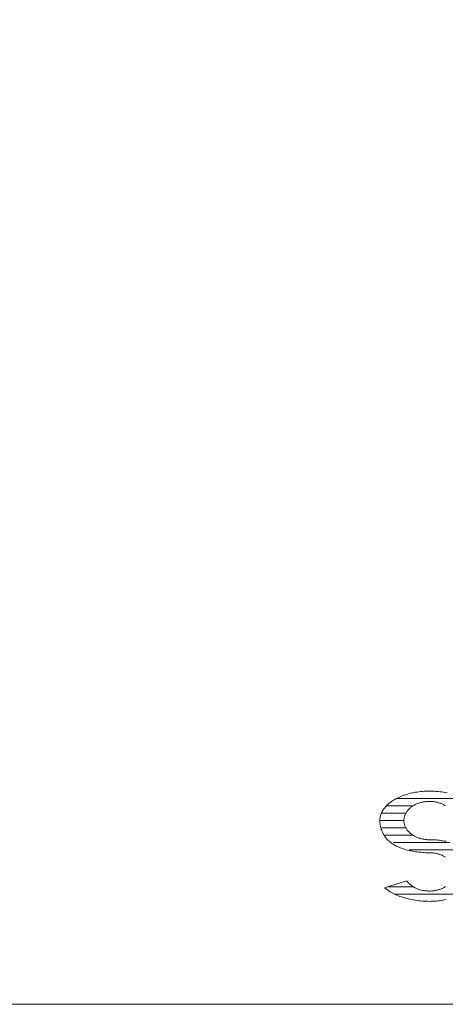
# Model space of a CAD drawing. Units: millimetres. Extents: x 103920 to 112330, y -109759 to -103819.
# Drawn here: x 110920 to 110993, y -109559 to -109391 of the extents above; entities that cross this region are included whole.
import ezdxf

# ---------------------------------------------------------------- set-up
doc = ezdxf.new("R2010")
doc.units = ezdxf.units.MM
doc.layers.add('D-TTL', color=2, linetype='Continuous', lineweight=13)
doc.layers.add('D-TTL-TXT', color=7, linetype='Continuous', lineweight=13)

msp = doc.modelspace()

# ---------------------------------------------------------------- linework, layer by layer
at = {"layer": 'D-TTL', "flags": 128}
msp.add_lwpolyline([(104120.11, -109558.73), (112130.11, -109558.73), (112130.11, -104018.73), (104120.11, -104018.73), (104120.11, -109558.73)], dxfattribs=at)
at = {"layer": 'D-TTL-TXT'}
for p, q in [((110984.6, -109523.56), (110984.37, -109523.67)), ((110984.83, -109523.45), (110984.6, -109523.56)), ((110985.07, -109523.35), (110984.83, -109523.45)), ((110985.32, -109523.26), (110985.07, -109523.35)), ((110985.57, -109523.17), (110985.32, -109523.26)), ((110985.83, -109523.09), (110985.57, -109523.17)), ((110986.09, -109523.01), (110985.83, -109523.09)), ((110986.36, -109522.93), (110986.09, -109523.01)), ((110986.63, -109522.86), (110986.36, -109522.93)), ((110986.9, -109522.8), (110986.63, -109522.86)), ((110987.18, -109522.74), (110986.9, -109522.8)), ((110987.46, -109522.69), (110987.18, -109522.74)), ((110987.74, -109522.65), (110987.46, -109522.69)), ((110988.03, -109522.61), (110987.74, -109522.65)), ((110988.32, -109522.58), (110988.03, -109522.61)), ((110988.61, -109522.55), (110988.32, -109522.58)), ((110988.9, -109522.53), (110988.61, -109522.55)), ((110989.19, -109522.51), (110988.9, -109522.53)), ((110989.49, -109522.5), (110989.19, -109522.51)), ((110989.78, -109522.5), (110989.49, -109522.5)), ((110990.02, -109522.5), (110989.78, -109522.5)), ((110990.34, -109522.51), (110990.02, -109522.5)), ((110990.65, -109522.52), (110990.34, -109522.51)), ((110990.96, -109522.54), (110990.65, -109522.52)), ((110991.27, -109522.57), (110990.96, -109522.54)), ((110991.58, -109522.6), (110991.27, -109522.57)), ((110991.89, -109522.64), (110991.58, -109522.6)), ((110992.19, -109522.68), (110991.89, -109522.64)), ((110992.5, -109522.73), (110992.19, -109522.68)), ((110992.79, -109522.79), (110992.5, -109522.73)), ((110982.35, -109525.15), (110982.21, -109525.31)), ((110982.49, -109525), (110982.35, -109525.15)), ((110982.64, -109524.85), (110982.49, -109525)), ((110982.49, -109525), (110987.02, -109525)), ((110982.8, -109524.7), (110982.64, -109524.85)), ((110982.97, -109524.56), (110982.8, -109524.7)), ((110983.14, -109524.42), (110982.97, -109524.56)), ((110983.33, -109524.29), (110983.14, -109524.42)), ((110983.52, -109524.15), (110983.33, -109524.29)), ((110983.72, -109524.03), (110983.52, -109524.15)), ((110983.93, -109523.9), (110983.72, -109524.03)), ((110984.15, -109523.78), (110983.93, -109523.9)), ((110984.37, -109523.67), (110984.15, -109523.78)), ((110984.21, -109523.75), (110995.74, -109523.75)), ((110986.78, -109525.16), (110986.67, -109525.24)), ((110986.89, -109525.08), (110986.78, -109525.16)), ((110987, -109525.01), (110986.89, -109525.08)), ((110987.12, -109524.94), (110987, -109525.01)), ((110987.24, -109524.87), (110987.12, -109524.94)), ((110987.36, -109524.8), (110987.24, -109524.87)), ((110987.49, -109524.74), (110987.36, -109524.8)), ((110987.62, -109524.68), (110987.49, -109524.74)), ((110987.75, -109524.63), (110987.62, -109524.68)), ((110987.88, -109524.58), (110987.75, -109524.63)), ((110988.02, -109524.53), (110987.88, -109524.58)), ((110988.16, -109524.48), (110988.02, -109524.53)), ((110988.3, -109524.44), (110988.16, -109524.48)), ((110988.44, -109524.41), (110988.3, -109524.44)), ((110988.58, -109524.37), (110988.44, -109524.41)), ((110988.73, -109524.34), (110988.58, -109524.37)), ((110988.88, -109524.32), (110988.73, -109524.34)), ((110989.02, -109524.3), (110988.88, -109524.32)), ((110989.17, -109524.28), (110989.02, -109524.3)), ((110989.32, -109524.26), (110989.17, -109524.28)), ((110989.47, -109524.25), (110989.32, -109524.26)), ((110989.62, -109524.25), (110989.47, -109524.25)), ((110989.77, -109524.24), (110989.62, -109524.25)), ((110989.92, -109524.25), (110989.77, -109524.24)), ((110990.08, -109524.25), (110989.92, -109524.25)), ((110990.23, -109524.26), (110990.08, -109524.25)), ((110990.38, -109524.28), (110990.23, -109524.26)), ((110990.52, -109524.29), (110990.38, -109524.28)), ((110990.67, -109524.32), (110990.52, -109524.29)), ((110990.82, -109524.34), (110990.67, -109524.32)), ((110990.96, -109524.37), (110990.82, -109524.34)), ((110991.11, -109524.4), (110990.96, -109524.37)), ((110991.25, -109524.44), (110991.11, -109524.4)), ((110991.39, -109524.48), (110991.25, -109524.44)), ((110991.53, -109524.52), (110991.39, -109524.48)), ((110991.67, -109524.57), (110991.53, -109524.52)), ((110991.8, -109524.62), (110991.67, -109524.57)), ((110991.93, -109524.68), (110991.8, -109524.62)), ((110992.06, -109524.74), (110991.93, -109524.68)), ((110992.19, -109524.8), (110992.06, -109524.74)), ((110992.31, -109524.86), (110992.19, -109524.8)), ((110992.43, -109524.93), (110992.31, -109524.86)), ((110992.55, -109525), (110992.43, -109524.93)), ((110981.44, -109526.8), (110981.41, -109526.98)), ((110981.49, -109526.63), (110981.44, -109526.8)), ((110981.54, -109526.46), (110981.49, -109526.63)), ((110981.61, -109526.29), (110981.54, -109526.46)), ((110981.69, -109526.12), (110981.61, -109526.29)), ((110981.63, -109526.25), (110985.79, -109526.25)), ((110981.77, -109525.95), (110981.69, -109526.12)), ((110981.87, -109525.79), (110981.77, -109525.95)), ((110981.97, -109525.63), (110981.87, -109525.79)), ((110982.09, -109525.47), (110981.97, -109525.63)), ((110982.21, -109525.31), (110982.09, -109525.47)), ((110985.56, -109526.83), (110985.53, -109526.94)), ((110985.59, -109526.72), (110985.56, -109526.83)), ((110985.63, -109526.61), (110985.59, -109526.72)), ((110985.67, -109526.5), (110985.63, -109526.61)), ((110985.72, -109526.39), (110985.67, -109526.5)), ((110985.78, -109526.28), (110985.72, -109526.39)), ((110985.83, -109526.18), (110985.78, -109526.28)), ((110985.9, -109526.08), (110985.83, -109526.18)), ((110985.97, -109525.98), (110985.9, -109526.08)), ((110986.04, -109525.88), (110985.97, -109525.98)), ((110986.12, -109525.78), (110986.04, -109525.88)), ((110986.2, -109525.68), (110986.12, -109525.78)), ((110986.28, -109525.59), (110986.2, -109525.68)), ((110986.38, -109525.5), (110986.28, -109525.59)), ((110986.47, -109525.41), (110986.38, -109525.5)), ((110986.57, -109525.33), (110986.47, -109525.41)), ((110986.67, -109525.24), (110986.57, -109525.33)), ((110981.37, -109527.33), (110981.36, -109527.5)), ((110981.36, -109527.5), (110985.46, -109527.5)), ((110981.36, -109527.5), (110981.37, -109527.69)), ((110981.38, -109527.15), (110981.37, -109527.33)), ((110981.37, -109527.69), (110981.38, -109527.89)), ((110981.41, -109526.98), (110981.38, -109527.15)), ((110981.38, -109527.89), (110981.41, -109528.1)), ((110981.41, -109528.1), (110981.44, -109528.31)), ((110981.44, -109528.31), (110981.49, -109528.52)), ((110981.49, -109528.52), (110981.54, -109528.73)), ((110985.47, -109527.39), (110985.46, -109527.5)), ((110985.46, -109527.5), (110985.47, -109527.61)), ((110985.49, -109527.16), (110985.47, -109527.28)), ((110985.47, -109527.28), (110985.47, -109527.39)), ((110985.47, -109527.61), (110985.47, -109527.73)), ((110985.47, -109527.73), (110985.49, -109527.84)), ((110985.51, -109527.05), (110985.49, -109527.16)), ((110985.49, -109527.84), (110985.51, -109527.95)), ((110985.53, -109526.94), (110985.51, -109527.05)), ((110985.51, -109527.95), (110985.53, -109528.07)), ((110985.53, -109528.07), (110985.56, -109528.18)), ((110985.56, -109528.18), (110985.59, -109528.29)), ((110985.59, -109528.29), (110985.63, -109528.4)), ((110985.63, -109528.4), (110985.68, -109528.51)), ((110985.68, -109528.51), (110985.72, -109528.61)), ((110981.54, -109528.73), (110981.61, -109528.94)), ((110981.58, -109528.75), (110985.79, -109528.75)), ((110981.61, -109528.94), (110981.69, -109529.15)), ((110981.69, -109529.15), (110981.77, -109529.36)), ((110981.77, -109529.36), (110981.87, -109529.57)), ((110981.87, -109529.57), (110981.97, -109529.77)), ((110981.97, -109529.77), (110982.09, -109529.97)), ((110982.09, -109529.97), (110982.21, -109530.16)), ((110982.21, -109530.16), (110982.35, -109530.35)), ((110982.29, -109530), (110987.02, -109530)), ((110985.72, -109528.61), (110985.78, -109528.72)), ((110985.78, -109528.72), (110985.84, -109528.82)), ((110985.84, -109528.82), (110985.9, -109528.93)), ((110985.9, -109528.93), (110985.97, -109529.03)), ((110985.97, -109529.03), (110986.04, -109529.13)), ((110986.04, -109529.13), (110986.12, -109529.22)), ((110986.12, -109529.22), (110986.2, -109529.32)), ((110986.2, -109529.32), (110986.29, -109529.41)), ((110986.29, -109529.41), (110986.38, -109529.5)), ((110986.38, -109529.5), (110986.47, -109529.59)), ((110986.47, -109529.59), (110986.57, -109529.68)), ((110986.57, -109529.68), (110986.68, -109529.76)), ((110986.68, -109529.76), (110986.78, -109529.84)), ((110986.78, -109529.84), (110986.89, -109529.92)), ((110986.89, -109529.92), (110987.01, -109529.99)), ((110987.01, -109529.99), (110987.12, -109530.06)), ((110987.12, -109530.06), (110987.24, -109530.13)), ((110987.24, -109530.13), (110987.37, -109530.2)), ((110987.37, -109530.2), (110987.49, -109530.26)), ((110982.35, -109530.35), (110982.49, -109530.53)), ((110982.49, -109530.53), (110982.64, -109530.71)), ((110982.64, -109530.71), (110982.8, -109530.87)), ((110982.8, -109530.87), (110982.97, -109531.03)), ((110982.97, -109531.03), (110983.14, -109531.18)), ((110983.14, -109531.18), (110983.33, -109531.33)), ((110983.33, -109531.33), (110983.52, -109531.46)), ((110983.52, -109531.46), (110983.72, -109531.59)), ((110983.65, -109531.25), (110993.28, -109531.25)), ((110983.72, -109531.59), (110983.93, -109531.71)), ((110983.93, -109531.71), (110984.15, -109531.83)), ((110984.15, -109531.83), (110984.37, -109531.93)), ((110987.49, -109530.26), (110987.62, -109530.32)), ((110987.62, -109530.32), (110987.75, -109530.37)), ((110987.75, -109530.37), (110987.89, -109530.42)), ((110987.89, -109530.42), (110988.02, -109530.47)), ((110988.02, -109530.47), (110988.16, -109530.52)), ((110988.16, -109530.52), (110988.3, -109530.56)), ((110988.3, -109530.56), (110988.45, -109530.6)), ((110988.45, -109530.6), (110988.59, -109530.63)), ((110988.59, -109530.63), (110988.74, -109530.66)), ((110988.74, -109530.66), (110988.88, -109530.68)), ((110988.88, -109530.68), (110989.03, -109530.7)), ((110989.03, -109530.7), (110989.18, -109530.72)), ((110989.18, -109530.72), (110989.33, -109530.74)), ((110989.33, -109530.74), (110989.48, -109530.75)), ((110989.48, -109530.75), (110989.63, -109530.75)), ((110989.63, -109530.75), (110989.78, -109530.75)), ((110990.07, -109530.76), (110989.78, -109530.75)), ((110990.37, -109530.77), (110990.07, -109530.76)), ((110990.66, -109530.78), (110990.37, -109530.77)), ((110990.95, -109530.8), (110990.66, -109530.78)), ((110991.24, -109530.83), (110990.95, -109530.8)), ((110991.53, -109530.86), (110991.24, -109530.83)), ((110991.82, -109530.9), (110991.53, -109530.86)), ((110992.1, -109530.94), (110991.82, -109530.9)), ((110992.38, -109530.98), (110992.1, -109530.94)), ((110992.66, -109531.03), (110992.38, -109530.98)), ((110984.37, -109531.93), (110984.6, -109532.03)), ((110984.6, -109532.03), (110984.83, -109532.13)), ((110984.83, -109532.13), (110985.07, -109532.22)), ((110985.07, -109532.22), (110985.32, -109532.3)), ((110985.32, -109532.3), (110985.57, -109532.38)), ((110985.57, -109532.38), (110985.83, -109532.45)), ((110985.83, -109532.45), (110986.09, -109532.52)), ((110986.09, -109532.52), (110986.36, -109532.58)), ((110986.36, -109532.5), (110995.95, -109532.5)), ((110986.36, -109532.58), (110986.63, -109532.64)), ((110986.63, -109532.64), (110986.9, -109532.69)), ((110986.9, -109532.69), (110987.18, -109532.74)), ((110987.18, -109532.74), (110987.46, -109532.79)), ((110987.46, -109532.79), (110987.74, -109532.83)), ((110987.74, -109532.83), (110988.03, -109532.86)), ((110988.03, -109532.86), (110988.32, -109532.9)), ((110988.32, -109532.9), (110988.61, -109532.92)), ((110988.61, -109532.92), (110988.9, -109532.94)), ((110988.9, -109532.94), (110989.19, -109532.96)), ((110989.19, -109532.96), (110989.49, -109532.97)), ((110989.49, -109532.97), (110989.78, -109532.97)), ((110989.93, -109532.97), (110989.78, -109532.97)), ((110990.08, -109532.98), (110989.93, -109532.97)), ((110990.23, -109532.99), (110990.08, -109532.98)), ((110990.38, -109533), (110990.23, -109532.99)), ((110990.53, -109533.02), (110990.38, -109533)), ((110990.68, -109533.04), (110990.53, -109533.02)), ((110990.82, -109533.07), (110990.68, -109533.04)), ((110990.97, -109533.1), (110990.82, -109533.07)), ((110991.11, -109533.13), (110990.97, -109533.1)), ((110991.26, -109533.17), (110991.11, -109533.13)), ((110991.4, -109533.21), (110991.26, -109533.17)), ((110991.54, -109533.25), (110991.4, -109533.21)), ((110991.67, -109533.3), (110991.54, -109533.25)), ((110991.81, -109533.35), (110991.67, -109533.3)), ((110991.94, -109533.41), (110991.81, -109533.35)), ((110992.07, -109533.47), (110991.94, -109533.41)), ((110992.19, -109533.53), (110992.07, -109533.47)), ((110992.32, -109533.59), (110992.19, -109533.53)), ((110992.44, -109533.66), (110992.32, -109533.59)), ((110992.55, -109533.73), (110992.44, -109533.66)), ((110985.97, -109537.76), (110982.18, -109538.91)), ((110985.97, -109537.76), (110986.04, -109537.86)), ((110986.04, -109537.86), (110986.12, -109537.95)), ((110986.12, -109537.95), (110986.2, -109538.05)), ((110986.2, -109538.05), (110986.29, -109538.14)), ((110986.29, -109538.14), (110986.38, -109538.23)), ((110986.38, -109538.23), (110986.48, -109538.32)), ((110986.48, -109538.32), (110986.58, -109538.41)), ((110986.58, -109538.41), (110986.68, -109538.49)), ((110986.68, -109538.49), (110986.79, -109538.57)), ((110986.79, -109538.57), (110986.9, -109538.65)), ((110982.18, -109538.91), (110982.35, -109539.05)), ((110982.35, -109539.05), (110982.54, -109539.2)), ((110982.54, -109539.2), (110982.73, -109539.33)), ((110987.05, -109538.75), (110982.7, -109538.75)), ((110982.73, -109539.33), (110982.93, -109539.47)), ((110982.93, -109539.47), (110983.13, -109539.6)), ((110983.13, -109539.6), (110983.35, -109539.73)), ((110983.35, -109539.73), (110983.57, -109539.85)), ((110983.57, -109539.85), (110983.81, -109539.97)), ((110983.81, -109539.97), (110984.04, -109540.08)), ((110983.87, -109540), (110995.3, -109540)), ((110984.04, -109540.08), (110984.29, -109540.19)), ((110984.29, -109540.19), (110984.54, -109540.29)), ((110986.9, -109538.65), (110987.01, -109538.72)), ((110987.01, -109538.72), (110987.13, -109538.79)), ((110987.13, -109538.79), (110987.25, -109538.86)), ((110987.25, -109538.86), (110987.37, -109538.93)), ((110987.37, -109538.93), (110987.5, -109538.99)), ((110987.5, -109538.99), (110987.63, -109539.05)), ((110987.63, -109539.05), (110987.76, -109539.1)), ((110987.76, -109539.1), (110987.89, -109539.15)), ((110987.89, -109539.15), (110988.03, -109539.2)), ((110988.03, -109539.2), (110988.17, -109539.25)), ((110988.17, -109539.25), (110988.31, -109539.29)), ((110988.31, -109539.29), (110988.45, -109539.32)), ((110988.45, -109539.32), (110988.6, -109539.36)), ((110988.6, -109539.36), (110988.74, -109539.38)), ((110988.74, -109539.38), (110988.89, -109539.41)), ((110988.89, -109539.41), (110989.04, -109539.43)), ((110989.04, -109539.43), (110989.18, -109539.45)), ((110989.18, -109539.45), (110989.33, -109539.46)), ((110989.33, -109539.46), (110989.48, -109539.47)), ((110989.48, -109539.47), (110989.63, -109539.48)), ((110989.63, -109539.48), (110989.79, -109539.48)), ((110989.79, -109539.48), (110989.94, -109539.48)), ((110989.94, -109539.48), (110990.09, -109539.47)), ((110990.09, -109539.47), (110990.24, -109539.46)), ((110990.24, -109539.46), (110990.39, -109539.45)), ((110990.39, -109539.45), (110990.53, -109539.43)), ((110990.53, -109539.43), (110990.68, -109539.41)), ((110990.68, -109539.41), (110990.83, -109539.38)), ((110990.83, -109539.38), (110990.97, -109539.35)), ((110990.97, -109539.35), (110991.12, -109539.32)), ((110991.12, -109539.32), (110991.26, -109539.28)), ((110991.26, -109539.28), (110991.4, -109539.24)), ((110991.4, -109539.24), (110991.54, -109539.2)), ((110991.54, -109539.2), (110991.68, -109539.15)), ((110991.68, -109539.15), (110991.81, -109539.1)), ((110991.81, -109539.1), (110991.94, -109539.04)), ((110991.94, -109539.04), (110992.07, -109538.98)), ((110992.07, -109538.98), (110992.2, -109538.92)), ((110992.2, -109538.92), (110992.32, -109538.86)), ((110992.32, -109538.86), (110992.44, -109538.79)), ((110992.44, -109538.79), (110992.56, -109538.72)), ((110984.54, -109540.29), (110984.8, -109540.39)), ((110984.8, -109540.39), (110985.07, -109540.49)), ((110985.07, -109540.49), (110985.34, -109540.58)), ((110985.34, -109540.58), (110985.61, -109540.66)), ((110985.61, -109540.66), (110985.9, -109540.74)), ((110985.9, -109540.74), (110986.18, -109540.81)), ((110986.18, -109540.81), (110986.47, -109540.88)), ((110986.47, -109540.88), (110986.77, -109540.94)), ((110986.77, -109540.94), (110987.06, -109540.99)), ((110987.06, -109540.99), (110987.37, -109541.04)), ((110987.37, -109541.04), (110987.67, -109541.09)), ((110987.67, -109541.09), (110987.98, -109541.12)), ((110987.98, -109541.12), (110988.29, -109541.16)), ((110988.29, -109541.16), (110988.6, -109541.18)), ((110988.6, -109541.18), (110988.91, -109541.2)), ((110988.91, -109541.2), (110989.22, -109541.22)), ((110989.22, -109541.22), (110989.54, -109541.22)), ((110989.54, -109541.22), (110989.78, -109541.23)), ((110989.78, -109541.23), (110990.07, -109541.22)), ((110990.07, -109541.22), (110990.37, -109541.21)), ((110990.37, -109541.21), (110990.66, -109541.2)), ((110990.66, -109541.2), (110990.95, -109541.18)), ((110990.95, -109541.18), (110991.24, -109541.15)), ((110991.24, -109541.15), (110991.53, -109541.12)), ((110991.53, -109541.12), (110991.82, -109541.08)), ((110991.82, -109541.08), (110992.1, -109541.03)), ((110992.1, -109541.03), (110992.38, -109540.98)), ((110992.38, -109540.98), (110992.66, -109540.92))]:
    msp.add_line(p, q, dxfattribs=at)

doc.saveas('drawing.dxf')
